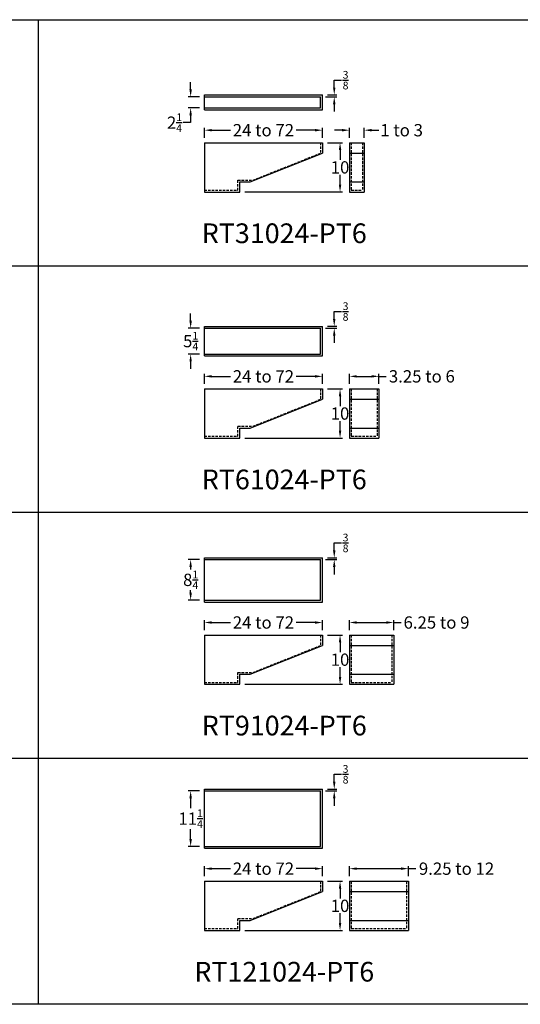
# Model space of a CAD drawing. Units: inches. Extents: x 132 to 1778, y 1144 to 2143.
# Drawn here: x 1056 to 1158, y 1150 to 1350 of the extents above; entities that cross this region are included whole.
import ezdxf

# ---------------------------------------------------------------- set-up
doc = ezdxf.new("R2010")
doc.units = ezdxf.units.IN
doc.header["$LTSCALE"] = 2
doc.header["$MEASUREMENT"] = 0
doc.linetypes.add('HIDDEN', pattern=[0.375, 0.25, -0.125])
doc.styles.get("Standard").update_dxf_attribs({"font": 'ARLRDBD.TTF'})
doc.dimstyles.new('Fraction 1.0', dxfattribs={"dimtxt": 2.5, "dimasz": 1.5, "dimexe": 0.5, "dimexo": 1, "dimgap": 0.25, "dimtad": 0, "dimtih": 1, "dimtoh": 1, "dimdec": 4, "dimzin": 0, "dimdsep": 46, "dimlunit": 5, "dimtxsty": 'Standard', "dimcen": 0, "dimadec": 0, "dimazin": 0, "dimtfac": 0.625, "dimtdec": 4, "dimtofl": 0, "dimtmove": 0, "dimatfit": 3, "dimfxl": 1, "dimtolj": 1, "dimtzin": 0, "dimarcsym": 0})

# ---------------------------------------------------------------- blocks, each defined once
blk = doc.blocks.new('*D903')
at = {"color": 0, "lineweight": -2, "transparency": 16777216}
for p, q in [((1093.54, 1325.85), (1093.54, 1327.9)), ((1095.04, 1327.4), (1098.86, 1327.4)), ((1116.04, 1327.4), (1112.21, 1327.4)), ((1117.54, 1325.85), (1117.54, 1327.9))]:
    blk.add_line(p, q, dxfattribs=at)
at = {"color": 0, "transparency": 16777216}
for points in [[(1095.04, 1327.65), (1095.04, 1327.15), (1093.54, 1327.4)], [(1116.04, 1327.65), (1116.04, 1327.15), (1117.54, 1327.4)]]:
    blk.add_solid(points, dxfattribs=at)
at = {"layer": 'Defpoints', "color": 0, "transparency": 16777216}
for p in [(1117.54, 1327.4), (1093.54, 1324.85), (1117.54, 1324.85)]:
    blk.add_point(p, dxfattribs=at)
at = {"color": 0, "transparency": 16777216, "insert": (1105.54, 1327.4), "char_height": 2.5, "attachment_point": 5}
blk.add_mtext('\\A1;24 to 72', dxfattribs=at)
blk = doc.blocks.new('*D926')
at = {"color": 0, "lineweight": -2, "transparency": 16777216}
for p, q in [((1121.51, 1327.4), (1120.01, 1327.4)), ((1123.01, 1325.85), (1123.01, 1327.9)), ((1126.01, 1325.85), (1126.01, 1327.9)), ((1127.51, 1327.4), (1129.01, 1327.4))]:
    blk.add_line(p, q, dxfattribs=at)
at = {"color": 0, "transparency": 16777216}
for points in [[(1121.51, 1327.65), (1121.51, 1327.15), (1123.01, 1327.4)], [(1127.51, 1327.65), (1127.51, 1327.15), (1126.01, 1327.4)]]:
    blk.add_solid(points, dxfattribs=at)
at = {"layer": 'Defpoints', "color": 0, "transparency": 16777216}
for p in [(1126.01, 1327.4), (1123.01, 1324.85), (1126.01, 1324.85)]:
    blk.add_point(p, dxfattribs=at)
at = {"color": 0, "transparency": 16777216, "insert": (1133.62, 1327.4), "char_height": 2.5, "attachment_point": 5}
blk.add_mtext('\\A1;1 to 3', dxfattribs=at)
blk = doc.blocks.new('*D904')
at = {"color": 0, "lineweight": -2, "transparency": 16777216}
for p, q in [((1118.54, 1324.85), (1121.61, 1324.85)), ((1121.11, 1323.35), (1121.11, 1321.37)), ((1121.11, 1316.35), (1121.11, 1318.33)), ((1101.74, 1314.85), (1121.61, 1314.85))]:
    blk.add_line(p, q, dxfattribs=at)
at = {"color": 0, "transparency": 16777216}
for points in [[(1120.86, 1323.35), (1121.36, 1323.35), (1121.11, 1324.85)], [(1120.86, 1316.35), (1121.36, 1316.35), (1121.11, 1314.85)]]:
    blk.add_solid(points, dxfattribs=at)
at = {"layer": 'Defpoints', "color": 0, "transparency": 16777216}
for p in [(1117.54, 1324.85), (1100.74, 1314.85), (1121.11, 1314.85)]:
    blk.add_point(p, dxfattribs=at)
at = {"color": 0, "transparency": 16777216, "insert": (1121.11, 1319.85), "char_height": 2.5, "attachment_point": 5}
blk.add_mtext('\\A1;10', dxfattribs=at)
blk = doc.blocks.new('*D927')
at = {"color": 0, "lineweight": -2, "transparency": 16777216}
for p, q in [((1090.75, 1335.68), (1090.75, 1337.18)), ((1092.54, 1334.18), (1090.25, 1334.18)), ((1092.54, 1331.93), (1090.25, 1331.93)), ((1090.75, 1330.43), (1090.75, 1328.93)), ((1090.75, 1328.93), (1089.25, 1328.93))]:
    blk.add_line(p, q, dxfattribs=at)
at = {"color": 0, "transparency": 16777216}
for points in [[(1090.5, 1335.68), (1091, 1335.68), (1090.75, 1334.18)], [(1090.5, 1330.43), (1091, 1330.43), (1090.75, 1331.93)]]:
    blk.add_solid(points, dxfattribs=at)
at = {"layer": 'Defpoints', "color": 0, "transparency": 16777216}
for p in [(1093.54, 1334.18), (1090.75, 1331.93), (1093.54, 1331.93)]:
    blk.add_point(p, dxfattribs=at)
at = {"color": 0, "transparency": 16777216, "insert": (1087.47, 1328.93), "char_height": 2.5, "attachment_point": 5}
blk.add_mtext('\\A1;2{\\H0.625x;\\S1/4;}', dxfattribs=at)
blk = doc.blocks.new('*D928')
at = {"color": 0, "lineweight": -2, "transparency": 16777216}
for p, q in [((1119.93, 1336.06), (1119.93, 1337.56)), ((1119.93, 1337.56), (1121.43, 1337.56)), ((1118.16, 1334.18), (1120.43, 1334.18)), ((1118.54, 1334.56), (1120.43, 1334.56)), ((1119.93, 1332.68), (1119.93, 1331.18))]:
    blk.add_line(p, q, dxfattribs=at)
at = {"color": 0, "transparency": 16777216}
for points in [[(1119.68, 1336.06), (1120.18, 1336.06), (1119.93, 1334.56)], [(1119.68, 1332.68), (1120.18, 1332.68), (1119.93, 1334.18)]]:
    blk.add_solid(points, dxfattribs=at)
at = {"layer": 'Defpoints', "color": 0, "transparency": 16777216}
for p in [(1117.16, 1334.18), (1117.54, 1334.56), (1119.93, 1334.56)]:
    blk.add_point(p, dxfattribs=at)
at = {"color": 0, "transparency": 16777216, "insert": (1122.23, 1337.56), "char_height": 2.5, "attachment_point": 5}
blk.add_mtext('\\A1;{\\H0.625x;\\S3/8;}', dxfattribs=at)
blk = doc.blocks.new('*D936')
at = {"color": 0, "lineweight": -2, "transparency": 16777216}
for p, q in [((1090.75, 1288.68), (1090.75, 1290.18)), ((1092.54, 1287.18), (1090.25, 1287.18)), ((1092.54, 1281.93), (1090.25, 1281.93)), ((1090.75, 1280.43), (1090.75, 1278.93))]:
    blk.add_line(p, q, dxfattribs=at)
at = {"color": 0, "transparency": 16777216}
for points in [[(1090.5, 1288.68), (1091, 1288.68), (1090.75, 1287.18)], [(1090.5, 1280.43), (1091, 1280.43), (1090.75, 1281.93)]]:
    blk.add_solid(points, dxfattribs=at)
at = {"layer": 'Defpoints', "color": 0, "transparency": 16777216}
for p in [(1093.54, 1287.18), (1090.75, 1281.93), (1093.54, 1281.93)]:
    blk.add_point(p, dxfattribs=at)
at = {"color": 0, "transparency": 16777216, "insert": (1090.75, 1284.56), "char_height": 2.5, "attachment_point": 5}
blk.add_mtext('\\A1;5{\\H0.625x;\\S1/4;}', dxfattribs=at)
blk = doc.blocks.new('*D937')
at = {"color": 0, "lineweight": -2, "transparency": 16777216}
for p, q in [((1119.93, 1289.06), (1119.93, 1290.56)), ((1119.93, 1290.56), (1121.43, 1290.56)), ((1118.16, 1287.18), (1120.43, 1287.18)), ((1118.54, 1287.56), (1120.43, 1287.56)), ((1119.93, 1285.68), (1119.93, 1284.18))]:
    blk.add_line(p, q, dxfattribs=at)
at = {"color": 0, "transparency": 16777216}
for points in [[(1119.68, 1289.06), (1120.18, 1289.06), (1119.93, 1287.56)], [(1119.68, 1285.68), (1120.18, 1285.68), (1119.93, 1287.18)]]:
    blk.add_solid(points, dxfattribs=at)
at = {"layer": 'Defpoints', "color": 0, "transparency": 16777216}
for p in [(1117.16, 1287.18), (1117.54, 1287.56), (1119.93, 1287.56)]:
    blk.add_point(p, dxfattribs=at)
at = {"color": 0, "transparency": 16777216, "insert": (1122.23, 1290.56), "char_height": 2.5, "attachment_point": 5}
blk.add_mtext('\\A1;{\\H0.625x;\\S3/8;}', dxfattribs=at)
blk = doc.blocks.new('*D906')
at = {"color": 0, "lineweight": -2, "transparency": 16777216}
for p, q in [((1123.01, 1275.85), (1123.01, 1277.9)), ((1124.51, 1277.4), (1127.51, 1277.4)), ((1129.01, 1275.85), (1129.01, 1277.9)), ((1129.01, 1277.4), (1130.51, 1277.4))]:
    blk.add_line(p, q, dxfattribs=at)
at = {"color": 0, "transparency": 16777216}
for points in [[(1124.51, 1277.65), (1124.51, 1277.15), (1123.01, 1277.4)], [(1127.51, 1277.65), (1127.51, 1277.15), (1129.01, 1277.4)]]:
    blk.add_solid(points, dxfattribs=at)
at = {"layer": 'Defpoints', "color": 0, "transparency": 16777216}
for p in [(1129.01, 1277.4), (1123.01, 1274.85), (1129.01, 1274.85)]:
    blk.add_point(p, dxfattribs=at)
at = {"color": 0, "transparency": 16777216, "insert": (1137.73, 1277.4), "char_height": 2.5, "attachment_point": 5}
blk.add_mtext('\\A1;3.25 to 6', dxfattribs=at)
blk = doc.blocks.new('*D945')
at = {"color": 0, "lineweight": -2, "transparency": 16777216}
for p, q in [((1092.54, 1240.18), (1090.25, 1240.18)), ((1090.75, 1238.68), (1090.75, 1238.16)), ((1090.75, 1233.43), (1090.75, 1233.95)), ((1092.54, 1231.93), (1090.25, 1231.93))]:
    blk.add_line(p, q, dxfattribs=at)
at = {"color": 0, "transparency": 16777216}
for points in [[(1090.5, 1238.68), (1091, 1238.68), (1090.75, 1240.18)], [(1090.5, 1233.43), (1091, 1233.43), (1090.75, 1231.93)]]:
    blk.add_solid(points, dxfattribs=at)
at = {"layer": 'Defpoints', "color": 0, "transparency": 16777216}
for p in [(1093.54, 1240.18), (1090.75, 1231.93), (1093.54, 1231.93)]:
    blk.add_point(p, dxfattribs=at)
at = {"color": 0, "transparency": 16777216, "insert": (1090.75, 1236.06), "char_height": 2.5, "attachment_point": 5}
blk.add_mtext('\\A1;8{\\H0.625x;\\S1/4;}', dxfattribs=at)
blk = doc.blocks.new('*D946')
at = {"color": 0, "lineweight": -2, "transparency": 16777216}
for p, q in [((1119.93, 1242.06), (1119.93, 1243.56)), ((1119.93, 1243.56), (1121.43, 1243.56)), ((1118.16, 1240.18), (1120.43, 1240.18)), ((1118.54, 1240.56), (1120.43, 1240.56)), ((1119.93, 1238.68), (1119.93, 1237.18))]:
    blk.add_line(p, q, dxfattribs=at)
at = {"color": 0, "transparency": 16777216}
for points in [[(1119.68, 1242.06), (1120.18, 1242.06), (1119.93, 1240.56)], [(1119.68, 1238.68), (1120.18, 1238.68), (1119.93, 1240.18)]]:
    blk.add_solid(points, dxfattribs=at)
at = {"layer": 'Defpoints', "color": 0, "transparency": 16777216}
for p in [(1117.16, 1240.18), (1117.54, 1240.56), (1119.93, 1240.56)]:
    blk.add_point(p, dxfattribs=at)
at = {"color": 0, "transparency": 16777216, "insert": (1122.23, 1243.56), "char_height": 2.5, "attachment_point": 5}
blk.add_mtext('\\A1;{\\H0.625x;\\S3/8;}', dxfattribs=at)
blk = doc.blocks.new('*D909')
at = {"color": 0, "lineweight": -2, "transparency": 16777216}
for p, q in [((1123.01, 1225.85), (1123.01, 1227.9)), ((1124.51, 1227.4), (1130.51, 1227.4)), ((1132.01, 1225.85), (1132.01, 1227.9)), ((1132.01, 1227.4), (1133.51, 1227.4))]:
    blk.add_line(p, q, dxfattribs=at)
at = {"color": 0, "transparency": 16777216}
for points in [[(1124.51, 1227.65), (1124.51, 1227.15), (1123.01, 1227.4)], [(1130.51, 1227.65), (1130.51, 1227.15), (1132.01, 1227.4)]]:
    blk.add_solid(points, dxfattribs=at)
at = {"layer": 'Defpoints', "color": 0, "transparency": 16777216}
for p in [(1132.01, 1227.4), (1123.01, 1224.85), (1132.01, 1224.85)]:
    blk.add_point(p, dxfattribs=at)
at = {"color": 0, "transparency": 16777216, "insert": (1140.71, 1227.4), "char_height": 2.5, "attachment_point": 5}
blk.add_mtext('\\A1;6.25 to 9', dxfattribs=at)
blk = doc.blocks.new('*D954')
at = {"color": 0, "lineweight": -2, "transparency": 16777216}
for p, q in [((1092.54, 1193.18), (1090.25, 1193.18)), ((1090.75, 1191.68), (1090.75, 1189.66)), ((1090.75, 1183.43), (1090.75, 1185.45)), ((1092.54, 1181.93), (1090.25, 1181.93))]:
    blk.add_line(p, q, dxfattribs=at)
at = {"color": 0, "transparency": 16777216}
for points in [[(1090.5, 1191.68), (1091, 1191.68), (1090.75, 1193.18)], [(1090.5, 1183.43), (1091, 1183.43), (1090.75, 1181.93)]]:
    blk.add_solid(points, dxfattribs=at)
at = {"layer": 'Defpoints', "color": 0, "transparency": 16777216}
for p in [(1093.54, 1193.18), (1090.75, 1181.93), (1093.54, 1181.93)]:
    blk.add_point(p, dxfattribs=at)
at = {"color": 0, "transparency": 16777216, "insert": (1090.75, 1187.56), "char_height": 2.5, "attachment_point": 5}
blk.add_mtext('\\A1;11{\\H0.625x;\\S1/4;}', dxfattribs=at)
blk = doc.blocks.new('*D955')
at = {"color": 0, "lineweight": -2, "transparency": 16777216}
for p, q in [((1119.93, 1195.06), (1119.93, 1196.56)), ((1119.93, 1196.56), (1121.43, 1196.56)), ((1118.16, 1193.18), (1120.43, 1193.18)), ((1118.54, 1193.56), (1120.43, 1193.56)), ((1119.93, 1191.68), (1119.93, 1190.18))]:
    blk.add_line(p, q, dxfattribs=at)
at = {"color": 0, "transparency": 16777216}
for points in [[(1119.68, 1195.06), (1120.18, 1195.06), (1119.93, 1193.56)], [(1119.68, 1191.68), (1120.18, 1191.68), (1119.93, 1193.18)]]:
    blk.add_solid(points, dxfattribs=at)
at = {"layer": 'Defpoints', "color": 0, "transparency": 16777216}
for p in [(1117.16, 1193.18), (1117.54, 1193.56), (1119.93, 1193.56)]:
    blk.add_point(p, dxfattribs=at)
at = {"color": 0, "transparency": 16777216, "insert": (1122.23, 1196.56), "char_height": 2.5, "attachment_point": 5}
blk.add_mtext('\\A1;{\\H0.625x;\\S3/8;}', dxfattribs=at)
blk = doc.blocks.new('*D901')
at = {"color": 0, "lineweight": -2, "transparency": 16777216}
for p, q in [((1123.01, 1175.85), (1123.01, 1177.9)), ((1124.51, 1177.4), (1133.51, 1177.4)), ((1135.01, 1175.85), (1135.01, 1177.9)), ((1135.01, 1177.4), (1136.51, 1177.4))]:
    blk.add_line(p, q, dxfattribs=at)
at = {"color": 0, "transparency": 16777216}
for points in [[(1124.51, 1177.65), (1124.51, 1177.15), (1123.01, 1177.4)], [(1133.51, 1177.65), (1133.51, 1177.15), (1135.01, 1177.4)]]:
    blk.add_solid(points, dxfattribs=at)
at = {"layer": 'Defpoints', "color": 0, "transparency": 16777216}
for p in [(1135.01, 1177.4), (1123.01, 1174.85), (1135.01, 1174.85)]:
    blk.add_point(p, dxfattribs=at)
at = {"color": 0, "transparency": 16777216, "insert": (1144.78, 1177.4), "char_height": 2.5, "attachment_point": 5}
blk.add_mtext('\\A1;9.25 to 12', dxfattribs=at)
blk = doc.blocks.new('*D962')
at = {"color": 0, "lineweight": -2, "transparency": 16777216}
for p, q in [((1093.54, 1275.85), (1093.54, 1277.9)), ((1095.04, 1277.4), (1098.86, 1277.4)), ((1116.04, 1277.4), (1112.21, 1277.4)), ((1117.54, 1275.85), (1117.54, 1277.9))]:
    blk.add_line(p, q, dxfattribs=at)
at = {"color": 0, "transparency": 16777216}
for points in [[(1095.04, 1277.65), (1095.04, 1277.15), (1093.54, 1277.4)], [(1116.04, 1277.65), (1116.04, 1277.15), (1117.54, 1277.4)]]:
    blk.add_solid(points, dxfattribs=at)
at = {"layer": 'Defpoints', "color": 0, "transparency": 16777216}
for p in [(1117.54, 1277.4), (1093.54, 1274.85), (1117.54, 1274.85)]:
    blk.add_point(p, dxfattribs=at)
at = {"color": 0, "transparency": 16777216, "insert": (1105.54, 1277.4), "char_height": 2.5, "attachment_point": 5}
blk.add_mtext('\\A1;24 to 72', dxfattribs=at)
blk = doc.blocks.new('*D963')
at = {"color": 0, "lineweight": -2, "transparency": 16777216}
for p, q in [((1118.54, 1274.85), (1121.61, 1274.85)), ((1121.11, 1273.35), (1121.11, 1271.37)), ((1121.11, 1266.35), (1121.11, 1268.33)), ((1101.74, 1264.85), (1121.61, 1264.85))]:
    blk.add_line(p, q, dxfattribs=at)
at = {"color": 0, "transparency": 16777216}
for points in [[(1120.86, 1273.35), (1121.36, 1273.35), (1121.11, 1274.85)], [(1120.86, 1266.35), (1121.36, 1266.35), (1121.11, 1264.85)]]:
    blk.add_solid(points, dxfattribs=at)
at = {"layer": 'Defpoints', "color": 0, "transparency": 16777216}
for p in [(1117.54, 1274.85), (1100.74, 1264.85), (1121.11, 1264.85)]:
    blk.add_point(p, dxfattribs=at)
at = {"color": 0, "transparency": 16777216, "insert": (1121.11, 1269.85), "char_height": 2.5, "attachment_point": 5}
blk.add_mtext('\\A1;10', dxfattribs=at)
blk = doc.blocks.new('*D964')
at = {"color": 0, "lineweight": -2, "transparency": 16777216}
for p, q in [((1093.54, 1225.85), (1093.54, 1227.9)), ((1095.04, 1227.4), (1098.86, 1227.4)), ((1116.04, 1227.4), (1112.21, 1227.4)), ((1117.54, 1225.85), (1117.54, 1227.9))]:
    blk.add_line(p, q, dxfattribs=at)
at = {"color": 0, "transparency": 16777216}
for points in [[(1095.04, 1227.65), (1095.04, 1227.15), (1093.54, 1227.4)], [(1116.04, 1227.65), (1116.04, 1227.15), (1117.54, 1227.4)]]:
    blk.add_solid(points, dxfattribs=at)
at = {"layer": 'Defpoints', "color": 0, "transparency": 16777216}
for p in [(1117.54, 1227.4), (1093.54, 1224.85), (1117.54, 1224.85)]:
    blk.add_point(p, dxfattribs=at)
at = {"color": 0, "transparency": 16777216, "insert": (1105.54, 1227.4), "char_height": 2.5, "attachment_point": 5}
blk.add_mtext('\\A1;24 to 72', dxfattribs=at)
blk = doc.blocks.new('*D965')
at = {"color": 0, "lineweight": -2, "transparency": 16777216}
for p, q in [((1118.54, 1224.85), (1121.61, 1224.85)), ((1121.11, 1223.35), (1121.11, 1221.37)), ((1121.11, 1216.35), (1121.11, 1218.33)), ((1101.74, 1214.85), (1121.61, 1214.85))]:
    blk.add_line(p, q, dxfattribs=at)
at = {"color": 0, "transparency": 16777216}
for points in [[(1120.86, 1223.35), (1121.36, 1223.35), (1121.11, 1224.85)], [(1120.86, 1216.35), (1121.36, 1216.35), (1121.11, 1214.85)]]:
    blk.add_solid(points, dxfattribs=at)
at = {"layer": 'Defpoints', "color": 0, "transparency": 16777216}
for p in [(1117.54, 1224.85), (1100.74, 1214.85), (1121.11, 1214.85)]:
    blk.add_point(p, dxfattribs=at)
at = {"color": 0, "transparency": 16777216, "insert": (1121.11, 1219.85), "char_height": 2.5, "attachment_point": 5}
blk.add_mtext('\\A1;10', dxfattribs=at)
blk = doc.blocks.new('*D966')
at = {"color": 0, "lineweight": -2, "transparency": 16777216}
for p, q in [((1093.54, 1175.85), (1093.54, 1177.9)), ((1095.04, 1177.4), (1098.86, 1177.4)), ((1116.04, 1177.4), (1112.21, 1177.4)), ((1117.54, 1175.85), (1117.54, 1177.9))]:
    blk.add_line(p, q, dxfattribs=at)
at = {"color": 0, "transparency": 16777216}
for points in [[(1095.04, 1177.65), (1095.04, 1177.15), (1093.54, 1177.4)], [(1116.04, 1177.65), (1116.04, 1177.15), (1117.54, 1177.4)]]:
    blk.add_solid(points, dxfattribs=at)
at = {"layer": 'Defpoints', "color": 0, "transparency": 16777216}
for p in [(1117.54, 1177.4), (1093.54, 1174.85), (1117.54, 1174.85)]:
    blk.add_point(p, dxfattribs=at)
at = {"color": 0, "transparency": 16777216, "insert": (1105.54, 1177.4), "char_height": 2.5, "attachment_point": 5}
blk.add_mtext('\\A1;24 to 72', dxfattribs=at)
blk = doc.blocks.new('*D967')
at = {"color": 0, "lineweight": -2, "transparency": 16777216}
for p, q in [((1118.54, 1174.85), (1121.61, 1174.85)), ((1121.11, 1173.35), (1121.11, 1171.37)), ((1121.11, 1166.35), (1121.11, 1168.33)), ((1101.74, 1164.85), (1121.61, 1164.85))]:
    blk.add_line(p, q, dxfattribs=at)
at = {"color": 0, "transparency": 16777216}
for points in [[(1120.86, 1173.35), (1121.36, 1173.35), (1121.11, 1174.85)], [(1120.86, 1166.35), (1121.36, 1166.35), (1121.11, 1164.85)]]:
    blk.add_solid(points, dxfattribs=at)
at = {"layer": 'Defpoints', "color": 0, "transparency": 16777216}
for p in [(1117.54, 1174.85), (1100.74, 1164.85), (1121.11, 1164.85)]:
    blk.add_point(p, dxfattribs=at)
at = {"color": 0, "transparency": 16777216, "insert": (1121.11, 1169.85), "char_height": 2.5, "attachment_point": 5}
blk.add_mtext('\\A1;10', dxfattribs=at)
blk = doc.blocks.new('RT31024-PT6')
for p, q in [((0, 9.71), (24, 9.71)), ((0, 6.71), (0, 9.71)), ((0, 9.33), (23.62, 9.33)), ((23.62, 7.08), (23.62, 9.33)), ((24, 6.71), (24, 9.71)), ((0, 7.08), (23.62, 7.08)), ((0, 6.71), (24, 6.71)), ((0, 0), (24, 0)), ((0, 0), (0, -10)), ((24, 0), (24, -2.1)), ((29.47, 0), (29.47, -10)), ((29.47, 0), (32.47, 0)), ((32.47, 0), (32.47, -10)), ((9.31, -7.96), (24, -2.1)), ((29.47, -2.1), (32.47, -2.1)), ((7.21, -10), (7.21, -7.96)), ((7.21, -7.96), (9.31, -7.96)), ((29.47, -7.96), (32.47, -7.96)), ((0, -10), (7.21, -10)), ((29.47, -10), (32.47, -10))]:
    blk.add_line(p, q)
at = {"color": 3, "linetype": 'HIDDEN'}
for p, q in [((23.62, 0), (23.62, -2.11)), ((29.85, 0), (29.85, -9.63)), ((32.1, 0), (32.1, -9.63)), ((9.91, -7.58), (23.62, -2.11)), ((6.83, -9.63), (6.83, -7.58)), ((6.83, -7.58), (9.91, -7.58)), ((0, -9.63), (6.83, -9.63)), ((29.85, -9.63), (32.1, -9.63))]:
    blk.add_line(p, q, dxfattribs=at)
blk = doc.blocks.new('RT61024-PT6')
for p, q in [((0, 12.71), (24, 12.71)), ((0, 6.71), (0, 12.71)), ((0, 12.33), (23.62, 12.33)), ((23.62, 7.08), (23.62, 12.33)), ((24, 6.71), (24, 12.71)), ((0, 7.08), (23.62, 7.08)), ((0, 6.71), (24, 6.71)), ((0, 0), (24, 0)), ((0, 0), (0, -10)), ((24, 0), (24, -2.1)), ((29.47, 0), (29.47, -10)), ((29.47, 0), (35.47, 0)), ((35.47, 0), (35.47, -10)), ((9.31, -7.96), (24, -2.1)), ((29.47, -2.1), (35.47, -2.1)), ((7.21, -10), (7.21, -7.96)), ((7.21, -7.96), (9.31, -7.96)), ((29.47, -7.96), (35.47, -7.96)), ((0, -10), (7.21, -10)), ((29.47, -10), (35.47, -10))]:
    blk.add_line(p, q)
at = {"color": 3, "linetype": 'HIDDEN'}
for p, q in [((23.62, 0), (23.62, -2.11)), ((29.85, 0), (29.85, -9.63)), ((35.1, 0), (35.1, -9.63)), ((9.91, -7.58), (23.62, -2.11)), ((6.83, -9.63), (6.83, -7.58)), ((6.83, -7.58), (9.91, -7.58)), ((0, -9.63), (6.83, -9.63)), ((29.85, -9.63), (35.1, -9.63))]:
    blk.add_line(p, q, dxfattribs=at)
blk = doc.blocks.new('RT91024-PT6')
for p, q in [((0, 15.71), (24, 15.71)), ((0, 6.71), (0, 15.71)), ((0, 15.33), (23.62, 15.33)), ((23.62, 7.08), (23.62, 15.33)), ((24, 6.71), (24, 15.71)), ((0, 7.08), (23.62, 7.08)), ((0, 6.71), (24, 6.71)), ((0, 0), (24, 0)), ((0, 0), (0, -10)), ((24, 0), (24, -2.1)), ((29.47, 0), (29.47, -10)), ((29.47, 0), (38.47, 0)), ((38.47, 0), (38.47, -10)), ((9.31, -7.96), (24, -2.1)), ((29.47, -2.1), (38.47, -2.1)), ((7.21, -10), (7.21, -7.96)), ((7.21, -7.96), (9.31, -7.96)), ((29.47, -7.96), (38.47, -7.96)), ((0, -10), (7.21, -10)), ((29.47, -10), (38.47, -10))]:
    blk.add_line(p, q)
at = {"color": 3, "linetype": 'HIDDEN'}
for p, q in [((23.62, 0), (23.62, -2.11)), ((29.85, 0), (29.85, -9.63)), ((38.1, 0), (38.1, -9.63)), ((9.91, -7.58), (23.62, -2.11)), ((6.83, -9.63), (6.83, -7.58)), ((6.83, -7.58), (9.91, -7.58)), ((0, -9.63), (6.83, -9.63)), ((29.85, -9.63), (38.1, -9.63))]:
    blk.add_line(p, q, dxfattribs=at)
blk = doc.blocks.new('RT121024-PT6')
for p, q in [((0, 18.71), (24, 18.71)), ((0, 6.71), (0, 18.71)), ((0, 18.33), (23.62, 18.33)), ((23.62, 7.08), (23.62, 18.33)), ((24, 6.71), (24, 18.71)), ((0, 7.08), (23.62, 7.08)), ((0, 6.71), (24, 6.71)), ((0, 0), (24, 0)), ((0, 0), (0, -10)), ((24, 0), (24, -2.1)), ((29.47, 0), (29.47, -10)), ((29.47, 0), (41.47, 0)), ((41.47, 0), (41.47, -10)), ((9.31, -7.96), (24, -2.1)), ((29.47, -2.1), (41.47, -2.1)), ((7.21, -10), (7.21, -7.96)), ((7.21, -7.96), (9.31, -7.96)), ((29.47, -7.96), (41.47, -7.96)), ((0, -10), (7.21, -10)), ((29.47, -10), (41.47, -10))]:
    blk.add_line(p, q)
at = {"color": 3, "linetype": 'HIDDEN'}
for p, q in [((23.62, 0), (23.62, -2.11)), ((29.85, 0), (29.85, -9.63)), ((41.1, 0), (41.1, -9.63)), ((9.91, -7.58), (23.62, -2.11)), ((6.83, -9.63), (6.83, -7.58)), ((6.83, -7.58), (9.91, -7.58)), ((0, -9.63), (6.83, -9.63)), ((29.85, -9.63), (41.1, -9.63))]:
    blk.add_line(p, q, dxfattribs=at)

msp = doc.modelspace()

# ---------------------------------------------------------------- linework, layer by layer
msp.add_line((1059.77368, 1349.84597), (1059.77368, 1149.84597))
for points in [[(1259.77368, 1149.84597), (835.02292, 1149.84597), (835.02292, 1349.84597), (1259.77368, 1349.84597)], [(859.77368, 1299.84597), (1259.77368, 1299.84597)], [(859.77368, 1249.84597), (1259.77368, 1249.84597)], [(859.77368, 1199.84597), (1259.77368, 1199.84597)]]:
    msp.add_lwpolyline(points)

# ---------------------------------------------------------------- block references
for name, p in [('RT31024-PT6', (1093.53777, 1324.84597)), ('RT61024-PT6', (1093.53777, 1274.84597)), ('RT91024-PT6', (1093.53777, 1224.84597)), ('RT121024-PT6', (1093.53777, 1174.84597))]:
    msp.add_blockref(name, p)

# ---------------------------------------------------------------- texts
at = {"char_height": 4, "width": 269.1052426, "attachment_point": 5}
for s, insert in [('{\\fArial|b0|i0|c0|p34;RT31024-PT6}', (1109.77368, 1306.46332)), ('{\\fArial|b0|i0|c0|p34;RT61024-PT6}', (1109.77368, 1256.46332)), ('{\\fArial|b0|i0|c0|p34;RT91024-PT6}', (1109.77368, 1206.46332)), ('{\\fArial|b0|i0|c0|p34;RT121024-PT6}', (1109.77368, 1156.46332))]:
    msp.add_mtext(s, dxfattribs=dict(at, insert=insert))

# ---------------------------------------------------------------- dimensions: what is measured, and where the dimension line sits
for base, p1, p2, picture, middle in [((1119.93014, 1334.55596), (1117.16277, 1334.18096), (1117.53777, 1334.55596), '*D928', (1122.22508, 1337.55596)), ((1090.74786, 1331.93096), (1093.53777, 1334.18096), (1093.53777, 1331.93096), '*D927', (1087.46711, 1328.93096)), ((1121.10904, 1314.84597), (1117.53777, 1324.84597), (1100.74476, 1314.84597), '*D904', (1121.10904, 1319.84597)), ((1119.93014, 1287.55596), (1117.16277, 1287.18096), (1117.53777, 1287.55596), '*D937', (1122.22508, 1290.55596)), ((1090.74786, 1281.93096), (1093.53777, 1287.18096), (1093.53777, 1281.93096), '*D936', (1090.74786, 1284.55596)), ((1121.10904, 1264.84597), (1117.53777, 1274.84597), (1100.74476, 1264.84597), '*D963', (1121.10904, 1269.84597)), ((1119.93014, 1240.55596), (1117.16277, 1240.18096), (1117.53777, 1240.55596), '*D946', (1122.22508, 1243.55596)), ((1090.74786, 1231.93096), (1093.53777, 1240.18096), (1093.53777, 1231.93096), '*D945', (1090.74786, 1236.05596)), ((1121.10904, 1214.84597), (1117.53777, 1224.84597), (1100.74476, 1214.84597), '*D965', (1121.10904, 1219.84597)), ((1119.93014, 1193.55596), (1117.16277, 1193.18096), (1117.53777, 1193.55596), '*D955', (1122.22508, 1196.55596)), ((1090.74786, 1181.93096), (1093.53777, 1193.18096), (1093.53777, 1181.93096), '*D954', (1090.74786, 1187.55596)), ((1121.10904, 1164.84597), (1117.53777, 1174.84597), (1100.74476, 1164.84597), '*D967', (1121.10904, 1169.84597))]:
    dim = msp.add_linear_dim(base=base, p1=p1, p2=p2, angle=90, dimstyle='Fraction 1.0')
    dim.commit()
    dim.dimension.update_dxf_attribs({"geometry": picture, "text_midpoint": middle})
for base, p1, p2, text, picture, middle in [((1117.53777, 1327.39526), (1093.53777, 1324.84597), (1117.53777, 1324.84597), '<> to 72', '*D903', (1105.53777, 1327.39526)), ((1126.00959, 1327.39526), (1123.00959, 1324.84597), (1126.00959, 1324.84597), '1 to 3', '*D926', (1133.61741, 1327.39526)), ((1117.53777, 1277.39526), (1093.53777, 1274.84597), (1117.53777, 1274.84597), '<> to 72', '*D962', (1105.53777, 1277.39526)), ((1129.00959, 1277.39526), (1123.00959, 1274.84597), (1129.00959, 1274.84597), '3.25 to 6', '*D906', (1137.73394, 1277.39526)), ((1117.53777, 1227.39526), (1093.53777, 1224.84597), (1117.53777, 1224.84597), '<> to 72', '*D964', (1105.53777, 1227.39526)), ((1132.00959, 1227.39526), (1123.00959, 1224.84597), (1132.00959, 1224.84597), '6.25 to 9', '*D909', (1140.71466, 1227.39526)), ((1117.53777, 1177.39526), (1093.53777, 1174.84597), (1117.53777, 1174.84597), '<> to 72', '*D966', (1105.53777, 1177.39526)), ((1135.00959, 1177.39526), (1123.00959, 1174.84597), (1135.00959, 1174.84597), '9.25 to 12', '*D901', (1144.78105, 1177.39526))]:
    dim = msp.add_linear_dim(base=base, p1=p1, p2=p2, text=text, dimstyle='Fraction 1.0')
    dim.commit()
    dim.dimension.update_dxf_attribs({"geometry": picture, "text_midpoint": middle})

doc.saveas('drawing.dxf')
